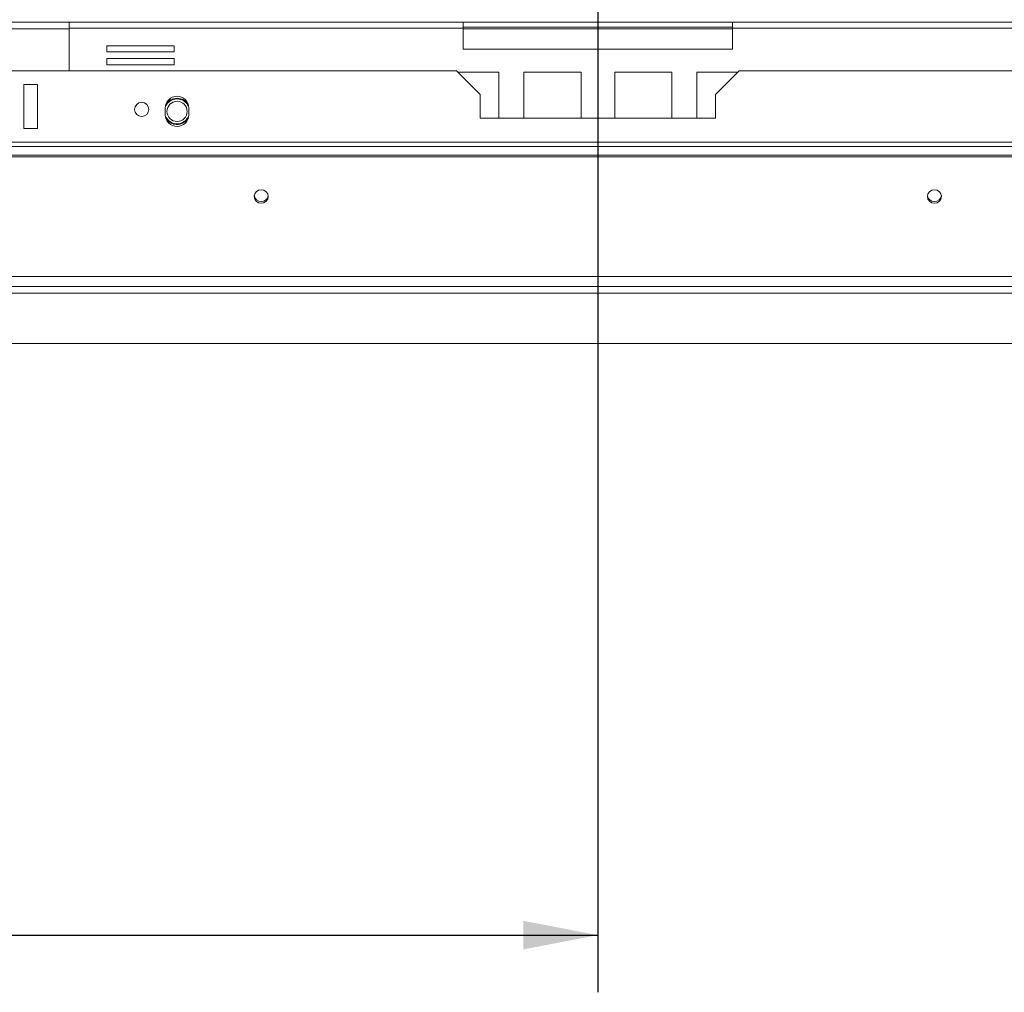
# Model space of a CAD drawing. Units: millimetres. Extents: x 85 to 5274, y 55 to 3992.
# Drawn here: x 1193 to 1538, y 449 to 789 of the extents above; entities that cross this region are included whole.
import ezdxf

# ---------------------------------------------------------------- set-up
doc = ezdxf.new("R2010")
doc.units = ezdxf.units.MM
doc.header["$LTSCALE"] = 20
doc.layers.add('FORMAT', color=7, linetype='Continuous')
doc.styles.add('SLDTEXTSTYLE1', font='TXT', dxfattribs={"width": 0.75})
doc.dimstyles.new('SLDDIMSTYLE0', dxfattribs={"dimtxt": 52.916667, "dimasz": 26, "dimexe": 0, "dimexo": 0.0625, "dimgap": 13.229167, "dimtad": 1, "dimdec": 6, "dimlfac": 0.85, "dimrnd": 1e-09, "dimzin": 12, "dimdsep": 46, "dimtxsty": 'SLDTEXTSTYLE1', "dimsah": 1, "dimcen": 0.09, "dimadec": 0, "dimazin": 3, "dimtfac": 1, "dimtdec": 0, "dimtofl": 0, "dimtmove": 0, "dimatfit": 3, "dimfxl": 0, "dimfrac": 2, "dimtolj": 1, "dimtzin": 12, "dimarcsym": 0})

# ---------------------------------------------------------------- blocks, each defined once
blk = doc.blocks.new('_D_8')
at = {"layer": 'FORMAT'}
for p, q in [((1375.49, 930.85), (350.01, 930.85)), ((370.01, 675.56), (370.01, 930.85)), ((189.94, 886.79), (189.94, 897.52)), ((189.94, 897.52), (288.72, 897.52)), ((288.72, 897.52), (288.72, 886.79)), ((200.85, 819.88), (277.81, 773.7)), ((189.94, 716.91), (189.94, 706.18)), ((288.72, 706.18), (288.72, 716.91)), ((189.94, 706.18), (288.72, 706.18)), ((479.02, 675.56), (350.01, 675.56))]:
    blk.add_line(p, q, dxfattribs=at)
for points in [[(370.01, 930.85), (365.01, 904.85), (375.01, 904.85)], [(370.01, 675.56), (375.01, 701.56), (365.01, 701.56)]]:
    blk.add_solid(points, dxfattribs=at)
at = {"layer": 'FORMAT', "attachment_point": 1, "rotation": 90, "style": 'SLDTEXTSTYLE1'}
for s, insert, char_height in [('217mm', (301.79, 677.05), 52.917), ('"', (210.29, 851.53), 52.92), ('16', (240.97, 796.79), 37.042), ('9', (191.58, 769.42), 37.04), ('8', (210.29, 730.32), 52.92)]:
    blk.add_mtext(s, dxfattribs=dict(at, insert=insert, char_height=char_height))
blk = doc.blocks.new('_D_9')
at = {"layer": 'FORMAT'}
for p, q in [((1395.49, 910.85), (1395.49, 448.71)), ((436.67, 677.91), (436.67, 448.71)), ((786.11, 648.77), (775.37, 648.77)), ((775.37, 648.77), (775.37, 550)), ((995.09, 648.77), (1005.82, 648.77)), ((1005.82, 648.77), (1005.82, 550)), ((928.18, 637.87), (882, 560.9)), ((775.37, 550), (786.11, 550)), ((1005.82, 550), (995.09, 550)), ((436.67, 468.71), (1395.49, 468.71))]:
    blk.add_line(p, q, dxfattribs=at)
for points in [[(436.67, 468.71), (462.67, 463.71), (462.67, 473.71)], [(1395.49, 468.71), (1369.49, 473.71), (1369.49, 463.71)]]:
    blk.add_solid(points, dxfattribs=at)
at = {"layer": 'FORMAT', "attachment_point": 1, "style": 'SLDTEXTSTYLE1'}
for s, insert, char_height in [('1', (877.72, 647.13), 37.04), ('"', (959.83, 628.43), 52.92), ('32', (799.52, 628.43), 52.917), ('16', (905.09, 597.75), 37.042), ('815mm', (765.8, 536.92), 52.917)]:
    blk.add_mtext(s, dxfattribs=dict(at, insert=insert, char_height=char_height))

msp = doc.modelspace()

# ---------------------------------------------------------------- linework, layer by layer
at = {"color": 7, "linetype": 'Continuous', "lineweight": 15}
for p, q in [((475.4936048, 787.9087276), (1210.7288989, 787.9087276)), ((1210.7288989, 785.7910806), (1210.7288989, 787.9087276)), ((1210.7288989, 787.9087276), (1348.4347812, 787.9087276)), ((1210.7288989, 785.7910806), (1210.7288989, 770.8499041)), ((1210.7288989, 785.7910806), (1348.4347812, 785.7910806)), ((1348.4347812, 787.9087276), (1348.4347812, 785.7910806)), ((1442.5524283, 787.9087276), (1348.4347812, 787.9087276)), ((1442.5524283, 786.1440217), (1348.4347812, 786.1440217)), ((1348.4347812, 785.7910806), (1348.4347812, 778.4969629)), ((1442.5524283, 787.9087276), (1580.2583107, 787.9087276)), ((1442.5524283, 785.7910806), (1442.5524283, 787.9087276)), ((1442.5524283, 778.4969629), (1442.5524283, 785.7910806)), ((1442.5524283, 785.7910806), (1580.2583107, 785.7910806)), ((1247.4687226, 779.6369087), (1223.9393108, 779.6369087)), ((1223.9393108, 779.6369087), (1223.9393108, 777.5192617)), ((1247.4687226, 777.5192617), (1247.4687226, 779.6369087)), ((1348.4347812, 778.4969629), (1442.5524283, 778.4969629)), ((1223.9393108, 777.5192617), (1247.4687226, 777.5192617)), ((1247.4687226, 775.1663205), (1223.9393108, 775.1663205)), ((1223.9393108, 775.1663205), (1223.9393108, 773.0486734)), ((1247.4687226, 773.0486734), (1247.4687226, 775.1663205)), ((1094.9053695, 770.8499041), (1346.0818401, 770.8499041)), ((1223.9393108, 773.0486734), (1247.4687226, 773.0486734)), ((1354.3171342, 762.61461), (1346.0818401, 770.8499041)), ((1444.9053695, 770.8499041), (1436.6700754, 762.61461)), ((1444.9053695, 770.8499041), (1696.0818401, 770.8499041)), ((1360.8689966, 770.4381394), (1346.4936048, 770.4381394)), ((1360.8689966, 754.3793159), (1360.8689966, 770.4381394)), ((1389.6112518, 770.4381394), (1369.6112518, 770.4381394)), ((1369.6112518, 770.4381394), (1369.6112518, 754.3793159)), ((1389.6112518, 754.3793159), (1389.6112518, 770.4381394)), ((1401.3759577, 770.4381394), (1401.3759577, 754.3793159)), ((1421.3759577, 770.4381394), (1401.3759577, 770.4381394)), ((1421.3759577, 754.3793159), (1421.3759577, 770.4381394)), ((1444.4936048, 770.4381394), (1430.118213, 770.4381394)), ((1430.118213, 770.4381394), (1430.118213, 754.3793159)), ((1199.6112518, 766.1440217), (1194.9053695, 766.1440217)), ((1194.9053695, 766.1440217), (1194.9053695, 750.6922869)), ((1199.6112518, 750.6922869), (1199.6112518, 766.1440217)), ((1354.3171342, 762.61461), (1354.3171342, 754.3793159)), ((1436.6700754, 754.3793159), (1436.6700754, 762.61461)), ((1244.3171342, 757.9087276), (1244.3171342, 755.5557864)), ((1252.5524283, 755.5557864), (1252.5524283, 757.9087276)), ((1354.3171342, 754.3793159), (1436.6700754, 754.3793159)), ((1194.9053695, 750.6922869), (1199.6112518, 750.6922869)), ((1086.6700754, 745.9864046), (1704.3171342, 745.9864046)), ((1086.6700754, 744.4581244), (1704.3171342, 744.4581244)), ((2331.5171342, 741.4381394), (459.4700754, 741.4381394)), ((2331.5171342, 740.8291534), (459.4700754, 740.8291534)), ((2335.046546, 699.0436968), (455.9406636, 699.0436968)), ((2335.046546, 695.5557864), (455.9406636, 695.5557864)), ((2291.964193, 675.5557864), (499.0230165, 675.5557864))]:
    msp.add_line(p, q, dxfattribs=at)
at = {"color": 8, "linetype": 'Continuous', "lineweight": 15}
for p, q in [((513.1406636, 785.5557864), (1210.7288989, 785.5557864)), ((1348.4347812, 785.5557864), (1442.5524283, 785.5557864)), ((2272.5524283, 693.2028453), (518.4347812, 693.2028453))]:
    msp.add_line(p, q, dxfattribs=at)
at = {"color": 7, "linetype": 'Continuous', "lineweight": 15, "flags": 128}
for points in [[(1250.6838772, 752.7330733), (1251.8096144, 753.6238162), (1252.3877224, 754.4028453)], [(1277.846546, 724.5788719), (1278.7919991, 724.7605261), (1279.5935156, 725.2778337), (1280.1290719, 726.0520392), (1280.3171342, 726.9652768), (1280.1290719, 727.8785145), (1279.5935156, 728.65272), (1278.7919991, 729.1700276), (1277.846546, 729.3516818), (1276.9010928, 729.1700276), (1276.0995763, 728.65272), (1275.56402, 727.8785145), (1275.3759577, 726.9652768), (1275.56402, 726.0520392), (1276.0995763, 725.2778337), (1276.9010928, 724.7605261), (1277.846546, 724.5788719)], [(1513.1406636, 724.5788719), (1514.0861168, 724.7605261), (1514.8876333, 725.2778337), (1515.4231895, 726.0520392), (1515.6112518, 726.9652768), (1515.4231895, 727.8785145), (1514.8876333, 728.65272), (1514.0861168, 729.1700276), (1513.1406636, 729.3516818), (1512.1952104, 729.1700276), (1511.3936939, 728.65272), (1510.8581377, 727.8785145), (1510.6700754, 726.9652768), (1510.8581377, 726.0520392), (1511.3936939, 725.2778337), (1512.1952104, 724.7605261), (1513.1406636, 724.5788719)]]:
    msp.add_lwpolyline(points, dxfattribs=at)
at = {"color": 7, "linetype": 'Continuous', "lineweight": 15}
for centre, radius in [((1236.0818401, 757.3981693), 2.4705882), ((1248.4347812, 756.732257), 3.5294118)]:
    msp.add_circle(centre, radius, dxfattribs=at)
for centre, radius, start, end in [((1248.4347812, 757.9087276), 4.1176471, 0, 180), ((1248.4347812, 756.732257), 4.3632751, 119.352911728, 160.261838827), ((1248.4347812, 756.732257), 4.5882353, 30.51023674, 149.489763334), ((1248.4347812, 756.732257), 4.3632751, 19.738161202, 119.352911728), ((1248.4347812, 755.5557864), 4.1176471, 180, 0), ((1248.4347812, 756.732257), 4.3632751, 199.73816159, 340.261838426), ((1248.4347812, 756.732257), 4.5882353, 210.510237157, 299.352911728), ((1277.8088261, 727.6264658), 2.4388996, 188.409829046, 270.886167116), ((1277.8842658, 727.6264658), 2.4388996, 269.113832999, 351.590161657), ((1513.1029438, 727.6264658), 2.4388996, 188.409824979, 270.886167167), ((1513.1783834, 727.6264658), 2.4388996, 269.113832824, 351.590175795)]:
    msp.add_arc(centre, radius, start, end, dxfattribs=at)

# ---------------------------------------------------------------- dimensions: what is measured, and where the dimension line sits
at = {"layer": 'FORMAT'}
for base, p1, p2, angle, picture, middle in [((370.0067767, 930.8499041), (499.0230165, 675.5557864), (1395.4936048, 930.8499041), 90, '_D_8', (370.0067767, 801.8495639)), ((1395.4936047772, 468.7107478496), (436.6700753655, 697.9087276244), (1395.4936047772, 930.849904095), 0, '_D_9', (890.5985620998, 468.7107478496))]:
    dim = msp.add_linear_dim(base=base, p1=p1, p2=p2, angle=angle, dimstyle='SLDDIMSTYLE0', dxfattribs=at)
    dim.commit()
    dim.dimension.update_dxf_attribs({"geometry": picture, "text_midpoint": middle, "dimtype": 160})

doc.saveas('drawing.dxf')
